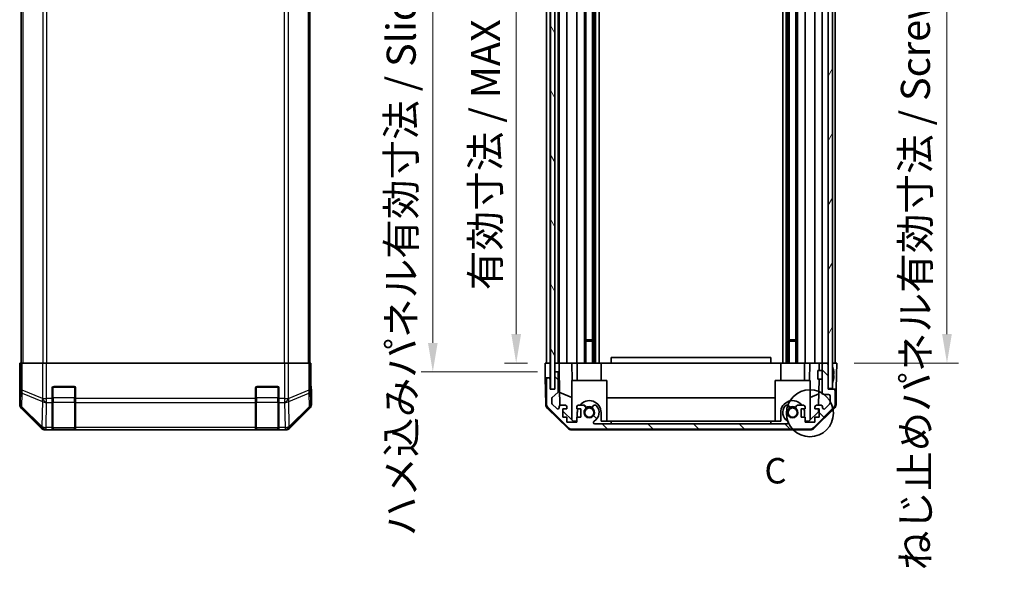
# Model space of a CAD drawing. Units: millimetres. Extents: x 0 to 6492, y -35 to 1124.
# Drawn here: x 2224 to 2563, y 387 to 577 of the extents above; entities that cross this region are included whole.
import ezdxf

# ---------------------------------------------------------------- set-up
doc = ezdxf.new("R2010")
doc.units = ezdxf.units.MM
doc.header["$LTSCALE"] = 4
doc.layers.get('Defpoints').update_dxf_attribs({"lineweight": 25})
for name, color, linetype, lineweight in [('Detail Boundary (JIS)', 7, 'Continuous', 35), ('Dimension (ISO)', 7, 'Continuous', 18), ('Dimension (ISO) @ 1', 7, 'Continuous', 18), ('Hatch (ISO)', 1, 'Continuous', 18), ('Visible (ISO)', 7, 'Continuous', 35), ('Visible Narrow (ISO)', 7, 'Continuous', 25)]:
    doc.layers.add(name, color=color, linetype=linetype, lineweight=lineweight)
doc.styles.add('Note Text (JIS)', font='tahoma.ttf')
doc.styles.add('Note Text (TK)', font='txt')
doc.dimstyles.new('Default - Method 1b (TK)', dxfattribs={"dimscale": 4, "dimtxt": 2.5, "dimasz": 2.5, "dimexe": 1, "dimexo": 1.5, "dimgap": 1, "dimtad": 1, "dimtoh": 1, "dimrnd": 1e-08, "dimdsep": 46, "dimtxsty": 'Note Text (TK)', "dimcen": 0.09, "dimdle": 5, "dimclrd": 100, "dimclre": 100, "dimclrt": 7, "dimadec": 1, "dimazin": 1, "dimtfac": 1, "dimtmove": 0, "dimatfit": 3, "dimfxl": 1, "dimtolj": 1, "dimlwd": -1, "dimlwe": -1, "dimarcsym": 0})

# ---------------------------------------------------------------- blocks, each defined once
blk = doc.blocks.new('2dDetail0')
at = {"layer": 'Detail Boundary (JIS)'}
blk.add_circle((278.062, 134.057), 2.308, dxfattribs=at)
at = {"layer": 'Detail Boundary (JIS)', "insert": (273.59, 126.374), "char_height": 2.5, "attachment_point": 7, "style": 'Note Text (JIS)'}
blk.add_mtext('C', dxfattribs=at)
blk = doc.blocks.new('*D28')
at = {"layer": 'Defpoints', "color": 0}
for p in [(2405.4, 662.44), (2395.36, 458.44), (2405.31, 458.44)]:
    blk.add_point(p, dxfattribs=at)
at = {"layer": 'Dimension (ISO)', "color": 100}
for p, q in [((2399.4, 662.44), (2391.36, 662.44)), ((2395.36, 652.44), (2395.36, 468.44)), ((2399.31, 458.44), (2391.36, 458.44))]:
    blk.add_line(p, q, dxfattribs=at)
for points in [[(2393.7, 652.44), (2397.03, 652.44), (2395.36, 662.44)], [(2393.7, 468.44), (2397.03, 468.44), (2395.36, 458.44)]]:
    blk.add_solid(points, dxfattribs=at)
at = {"layer": 'Dimension (ISO)', "color": 7, "insert": (2384.77, 483.57), "char_height": 10, "attachment_point": 4, "rotation": 90, "style": 'Note Text (TK)'}
blk.add_mtext('\\A1;有効寸法 / MAX dim. 204', dxfattribs=at)
blk = doc.blocks.new('*D27')
at = {"layer": 'Defpoints', "color": 0}
for p in [(2408.66, 665.44), (2366.66, 455.44), (2408.66, 455.44)]:
    blk.add_point(p, dxfattribs=at)
at = {"layer": 'Dimension (ISO)', "color": 100}
for p, q in [((2402.66, 665.44), (2362.66, 665.44)), ((2366.66, 655.44), (2366.66, 465.44)), ((2402.66, 455.44), (2362.66, 455.44))]:
    blk.add_line(p, q, dxfattribs=at)
for points in [[(2364.99, 655.44), (2368.33, 655.44), (2366.66, 665.44)], [(2364.99, 465.44), (2368.33, 465.44), (2366.66, 455.44)]]:
    blk.add_solid(points, dxfattribs=at)
at = {"layer": 'Dimension (ISO)', "color": 7, "insert": (2355.78, 398.88), "char_height": 10, "attachment_point": 4, "rotation": 90, "style": 'Note Text (TK)'}
blk.add_mtext('\\A1;ハメ込みパネル有効寸法 / Slide panel MAX dim. 210', dxfattribs=at)
blk = doc.blocks.new('*D25')
at = {"layer": 'Defpoints', "color": 0}
for p in [(2505.55, 662.44), (2505.71, 458.44), (2543.65, 458.44)]:
    blk.add_point(p, dxfattribs=at)
at = {"layer": 'Dimension (ISO)', "color": 100}
for p, q in [((2511.55, 662.44), (2547.65, 662.44)), ((2543.65, 652.44), (2543.65, 468.44)), ((2511.71, 458.44), (2547.65, 458.44))]:
    blk.add_line(p, q, dxfattribs=at)
for points in [[(2541.99, 652.44), (2545.32, 652.44), (2543.65, 662.44)], [(2541.99, 468.44), (2545.32, 468.44), (2543.65, 458.44)]]:
    blk.add_solid(points, dxfattribs=at)
at = {"layer": 'Dimension (ISO)', "color": 7, "insert": (2532.78, 387.15), "char_height": 10, "attachment_point": 4, "rotation": 90, "style": 'Note Text (TK)'}
blk.add_mtext('\\A1;ねじ止めパネル有効寸法 / Screwed panel MAX dim. 204', dxfattribs=at)

msp = doc.modelspace()

# ---------------------------------------------------------------- hatches: boundary and pattern name
at = {"layer": 'Hatch (ISO)'}
h = msp.add_hatch(dxfattribs=at)
h.set_pattern_fill('ANSI31', color=256, scale=88.9, angle=75.000175, style=0)
h.set_pattern_definition([(120.0002, (1523.25, -28), (-9.62369, -5.55628), [])])
h.paths.add_polyline_path([(2407.1592, 671.3928), (2407.1592, 449.4928), (2408.6592, 449.4928), (2408.6592, 454.9428), (2408.6592, 665.9428), (2408.6592, 671.3928)])
h = msp.add_hatch(dxfattribs=at)
h.set_pattern_fill('ANSI31', color=256, scale=88.9, angle=14.999978, style=0)
h.set_pattern_definition([(60, (1523.25, -28), (-9.62371, 5.55625), [])])
h.paths.add_polyline_path([(2502.7092, 671.1928), (2502.7092, 662.9428), (2502.7092, 457.9428), (2502.7092, 449.6928), (2504.2092, 449.6928), (2504.2092, 671.1928)])
h = msp.add_hatch(dxfattribs=at)
h.set_pattern_fill('ANSI31', color=256, scale=88.9, angle=90.00021, style=0)
h.set_pattern_definition([(135.0002, (1523.25, -28), (-7.8577, -7.85775), [])])
edge = h.paths.add_edge_path()
edge.add_ellipse((2414.6376, 437.7428), major_axis=(-1.4142, -1.4142), ratio=1, start_angle=0, end_angle=45)
edge.add_line((2414.6376, 435.7428), (2496.3807, 435.7428))
edge.add_ellipse((2496.3807, 437.7428), major_axis=(0, -2), ratio=1, start_angle=0, end_angle=45)
edge.add_line((2497.795, 436.3286), (2504.6234, 443.157))
edge.add_ellipse((2503.2092, 444.5712), major_axis=(1.4142, -1.4142), ratio=1, start_angle=0, end_angle=45)
edge.add_line((2505.2092, 444.5712), (2505.2092, 448.9428))
edge.add_ellipse((2504.7092, 448.9428), major_axis=(0.5, 0), ratio=1, start_angle=0, end_angle=90)
edge.add_line((2504.7092, 449.4428), (2502.7092, 449.4428))
edge.add_line((2502.7092, 449.4428), (2502.7092, 449.6928))
edge.add_line((2502.7092, 449.6928), (2502.7092, 457.9428))
edge.add_ellipse((2502.2092, 457.9428), major_axis=(0.5, 0), ratio=1, start_angle=0, end_angle=90)
edge.add_line((2502.2092, 458.4428), (2501.2092, 458.4428))
edge.add_ellipse((2501.2092, 457.9428), major_axis=(0, 0.5), ratio=1, start_angle=0, end_angle=90)
edge.add_line((2500.7092, 457.9428), (2500.7092, 448.1428))
edge.add_ellipse((2501.2092, 448.1428), major_axis=(-0.5, 0), ratio=1, start_angle=0, end_angle=90)
edge.add_line((2501.2092, 447.6428), (2502.9092, 447.6428))
edge.add_ellipse((2502.9092, 447.1428), major_axis=(0, 0.5), ratio=1, start_angle=270, end_angle=360, ccw=False)
edge.add_line((2503.4092, 447.1428), (2503.4092, 444.6955))
edge.add_ellipse((2502.9092, 444.6955), major_axis=(0.5, 0), ratio=1, start_angle=315, end_angle=360, ccw=False)
edge.add_line((2503.2627, 444.342), (2501.7127, 442.792))
edge.add_ellipse((2501.3592, 443.1455), major_axis=(0.3536, -0.3536), ratio=1, start_angle=225, end_angle=360, ccw=False)
edge.add_line((2500.8592, 443.1455), (2500.8592, 443.4428))
edge.add_ellipse((2500.3592, 443.4428), major_axis=(0.5, 0), ratio=1, start_angle=0, end_angle=90)
edge.add_line((2500.3592, 443.9428), (2498.7092, 443.9428))
edge.add_ellipse((2498.7092, 443.4428), major_axis=(0, 0.5), ratio=1, start_angle=0, end_angle=90)
edge.add_line((2498.2092, 443.4428), (2498.2092, 442.6928))
edge.add_line((2498.2092, 442.6928), (2499.6092, 442.6928))
edge.add_line((2499.6092, 442.6928), (2499.6092, 439.8928))
edge.add_line((2499.6092, 439.8928), (2498.2092, 439.8928))
edge.add_line((2498.2092, 439.8928), (2498.2092, 438.1928))
edge.add_line((2498.2092, 438.1928), (2494.8092, 438.1928))
edge.add_line((2494.8092, 438.1928), (2494.8092, 439.8928))
edge.add_line((2494.8092, 439.8928), (2493.4092, 439.8928))
edge.add_line((2493.4092, 439.8928), (2493.4092, 442.6928))
edge.add_line((2493.4092, 442.6928), (2494.8092, 442.6928))
edge.add_line((2494.8092, 442.6928), (2494.8092, 443.4428))
edge.add_ellipse((2494.3092, 443.4428), major_axis=(0.5, 0), ratio=1, start_angle=0, end_angle=90)
edge.add_line((2494.3092, 443.9428), (2492.1819, 443.9428))
edge.add_ellipse((2492.4389, 443.1852), major_axis=(-0.2571, 0.7576), ratio=1, start_angle=0, end_angle=113.335886)
edge.add_ellipse((2490.5092, 441.4428), major_axis=(1.336, 1.2063), ratio=1, start_angle=95.840426, end_angle=360, ccw=False)
edge.add_ellipse((2488.5794, 443.1852), major_axis=(0.5938, -0.5361), ratio=1, start_angle=0, end_angle=113.335886)
edge.add_line((2488.8365, 443.9428), (2488.3223, 443.9429))
edge.add_ellipse((2488.5794, 443.1852), major_axis=(-0.2571, 0.7577), ratio=1, start_angle=0, end_angle=29.176312)
edge.add_ellipse((2490.5092, 441.4428), major_axis=(-2.5236, 2.2786), ratio=1, start_angle=0, end_angle=102.759257)
edge.add_ellipse((2488.5994, 438.0426), major_axis=(0.2447, 0.4357), ratio=1, start_angle=209.320529, end_angle=360, ccw=False)
edge.add_line((2488.5994, 437.5428), (2422.4189, 437.5428))
edge.add_ellipse((2422.4189, 438.0426), major_axis=(0, -0.4997), ratio=1, start_angle=209.320529, end_angle=360, ccw=False)
edge.add_ellipse((2420.5092, 441.4428), major_axis=(1.665, -2.9645), ratio=1, start_angle=0, end_angle=102.759257)
edge.add_ellipse((2422.4389, 443.1852), major_axis=(0.5939, 0.5362), ratio=1, start_angle=0, end_angle=29.176312)
edge.add_line((2422.696, 443.9429), (2422.1819, 443.9428))
edge.add_ellipse((2422.4389, 443.1852), major_axis=(-0.2571, 0.7576), ratio=1, start_angle=0, end_angle=113.335886)
edge.add_ellipse((2420.5092, 441.4428), major_axis=(1.336, 1.2063), ratio=1, start_angle=95.840426, end_angle=360, ccw=False)
edge.add_ellipse((2418.5794, 443.1852), major_axis=(0.5938, -0.5361), ratio=1, start_angle=0, end_angle=113.335886)
edge.add_line((2418.8365, 443.9428), (2416.7092, 443.9428))
edge.add_ellipse((2416.7092, 443.4428), major_axis=(0, 0.5), ratio=1, start_angle=0, end_angle=90)
edge.add_line((2416.2092, 443.4428), (2416.2092, 442.6928))
edge.add_line((2416.2092, 442.6928), (2417.6092, 442.6928))
edge.add_line((2417.6092, 442.6928), (2417.6092, 439.8928))
edge.add_line((2417.6092, 439.8928), (2416.2092, 439.8928))
edge.add_line((2416.2092, 439.8928), (2416.2092, 438.1928))
edge.add_line((2416.2092, 438.1928), (2412.8092, 438.1928))
edge.add_line((2412.8092, 438.1928), (2412.8092, 439.8928))
edge.add_line((2412.8092, 439.8928), (2411.4092, 439.8928))
edge.add_line((2411.4092, 439.8928), (2411.4092, 442.6928))
edge.add_line((2411.4092, 442.6928), (2412.8092, 442.6928))
edge.add_line((2412.8092, 442.6928), (2412.8092, 443.4428))
edge.add_ellipse((2412.3092, 443.4428), major_axis=(0.5, 0), ratio=1, start_angle=0, end_angle=90)
edge.add_line((2412.3092, 443.9428), (2410.6592, 443.9428))
edge.add_ellipse((2410.6592, 443.4428), major_axis=(0, 0.5), ratio=1, start_angle=0, end_angle=90)
edge.add_line((2410.1592, 443.4428), (2410.1592, 443.1455))
edge.add_ellipse((2409.6592, 443.1455), major_axis=(0.5, 0), ratio=1, start_angle=225, end_angle=360, ccw=False)
edge.add_line((2409.3056, 442.792), (2407.7556, 444.342))
edge.add_ellipse((2408.1092, 444.6955), major_axis=(-0.3536, -0.3536), ratio=1, start_angle=315, end_angle=360, ccw=False)
edge.add_line((2407.6092, 444.6955), (2407.6092, 446.2183))
edge.add_ellipse((2408.1092, 446.2183), major_axis=(-0.5, 0), ratio=1, start_angle=311.633539, end_angle=360, ccw=False)
edge.add_line((2407.777, 446.592), (2409.6914, 448.2936))
edge.add_ellipse((2409.3592, 448.6673), major_axis=(0.3322, -0.3737), ratio=1, start_angle=0, end_angle=48.366461)
edge.add_line((2409.8592, 448.6673), (2409.8592, 454.9428))
edge.add_ellipse((2409.3592, 454.9428), major_axis=(0.5, 0), ratio=1, start_angle=0, end_angle=90)
edge.add_line((2409.3592, 455.4428), (2409.1592, 455.4428))
edge.add_ellipse((2409.1592, 454.9428), major_axis=(0, 0.5), ratio=1, start_angle=0, end_angle=90)
edge.add_line((2408.6592, 454.9428), (2408.6592, 449.4928))
edge.add_line((2408.6592, 449.4928), (2408.6592, 449.4428))
edge.add_line((2408.6592, 449.4428), (2407.0092, 449.4428))
edge.add_line((2407.0092, 449.4428), (2407.0092, 452.9428))
edge.add_ellipse((2406.5092, 452.9428), major_axis=(0.5, 0), ratio=1, start_angle=0, end_angle=90)
edge.add_line((2406.5092, 453.4428), (2406.3092, 453.4428))
edge.add_ellipse((2406.3092, 452.9428), major_axis=(0, 0.5), ratio=1, start_angle=0, end_angle=90)
edge.add_line((2405.8092, 452.9428), (2405.8092, 444.5712))
edge.add_ellipse((2407.8092, 444.5712), major_axis=(-2, 0), ratio=1, start_angle=0, end_angle=45)
edge.add_line((2406.395, 443.157), (2413.2234, 436.3286))

# ---------------------------------------------------------------- linework, layer by layer
at = {"layer": 'Visible (ISO)'}
for p, q in [((2407.1592, 671.3928), (2407.1592, 449.4928)), ((2408.6592, 449.4928), (2408.6592, 671.3928)), ((2502.7092, 671.1928), (2502.7092, 449.6928)), ((2504.2092, 449.6928), (2504.2092, 671.1928)), ((2224.9608, 662.4428), (2224.9608, 458.4428)), ((2324.3608, 662.4428), (2324.3608, 458.4428)), ((2405.8092, 458.4428), (2405.8092, 662.4428)), ((2407.0092, 458.4428), (2407.0092, 662.4428)), ((2409.8592, 458.4428), (2409.8592, 662.4428)), ((2410.1592, 458.4428), (2410.1592, 662.4428)), ((2412.8092, 458.4428), (2412.8092, 662.4428)), ((2416.2092, 458.4428), (2416.2092, 662.4428)), ((2418.8365, 458.4428), (2418.8365, 662.4428)), ((2419.3794, 458.4428), (2419.3794, 662.4428)), ((2421.6389, 458.4428), (2421.6389, 662.4428)), ((2422.1819, 458.4428), (2422.1819, 662.4428)), ((2422.696, 458.4428), (2422.696, 662.4428)), ((2423.9093, 458.4428), (2423.9093, 662.4428)), ((2487.1091, 458.4428), (2487.1091, 662.4428)), ((2488.3223, 458.4428), (2488.3223, 662.4428)), ((2488.8365, 458.4428), (2488.8365, 662.4428)), ((2489.3794, 458.4428), (2489.3794, 662.4428)), ((2491.6389, 458.4428), (2491.6389, 662.4428)), ((2492.1819, 458.4428), (2492.1819, 662.4428)), ((2494.8092, 458.4428), (2494.8092, 662.4428)), ((2498.2092, 458.4428), (2498.2092, 662.4428)), ((2500.7092, 458.4428), (2500.7092, 662.4428)), ((2505.2092, 458.4428), (2505.2092, 662.4428)), ((2419.3794, 466.4428), (2421.6389, 466.4428)), ((2421.6389, 466.0133), (2419.3794, 466.0133)), ((2489.3794, 466.4428), (2491.6389, 466.4428)), ((2491.6389, 466.0133), (2489.3794, 466.0133)), ((2224.7084, 458.4428), (2224.5481, 458.4428)), ((2224.5481, 458.4428), (2224.5481, 455.4428)), ((2224.7084, 458.4428), (2225.3063, 458.4428)), ((2232.2787, 458.4428), (2225.3063, 458.4428)), ((2232.2787, 458.4428), (2233.6805, 458.4428)), ((2233.6805, 458.4428), (2315.6411, 458.4428)), ((2315.6411, 458.4428), (2317.043, 458.4428)), ((2324.0154, 458.4428), (2317.043, 458.4428)), ((2324.0154, 458.4428), (2324.6133, 458.4428)), ((2324.6133, 458.4428), (2324.7037, 458.4428)), ((2324.7037, 454.4428), (2324.7037, 458.4428)), ((2405.3092, 458.4428), (2407.0099, 458.4428)), ((2405.3615, 455.4428), (2405.3092, 458.4428)), ((2406.3092, 458.4428), (2406.5092, 458.4428)), ((2407.0099, 458.4428), (2407.1592, 458.4428)), ((2407.0099, 458.4428), (2407.1592, 458.4428)), ((2407.0099, 458.4428), (2407.0099, 455.4428)), ((2408.6599, 458.4428), (2408.6592, 458.4428)), ((2408.6599, 458.4428), (2410.1599, 458.4428)), ((2408.6599, 457.4428), (2408.6599, 458.4428)), ((2409.1592, 458.4428), (2409.3592, 458.4428)), ((2410.6592, 458.4428), (2410.1599, 458.4428)), ((2410.1599, 458.4428), (2410.1774, 457.4428)), ((2410.6592, 458.4428), (2412.3092, 458.4428)), ((2412.8092, 458.4428), (2412.3092, 458.4428)), ((2412.8092, 458.4428), (2414.5539, 458.4428)), ((2414.5539, 458.4428), (2416.2092, 458.4428)), ((2414.5539, 458.4428), (2414.6586, 452.4428)), ((2416.7092, 458.4428), (2416.2092, 458.4428)), ((2416.4092, 452.4428), (2416.4092, 458.4428)), ((2416.7092, 458.4428), (2417.2596, 458.4428)), ((2417.2596, 458.4428), (2424.6092, 458.4428)), ((2424.6092, 458.4428), (2428.0092, 458.4428)), ((2424.6092, 452.4428), (2424.6092, 458.4428)), ((2483.0092, 460.4428), (2428.0092, 460.4428)), ((2428.0092, 458.4428), (2428.0092, 460.4428)), ((2428.0092, 458.4428), (2483.0092, 458.4428)), ((2483.0092, 458.4428), (2483.0092, 460.4428)), ((2483.0092, 458.4428), (2486.4092, 458.4428)), ((2486.4092, 458.4428), (2493.7588, 458.4428)), ((2486.4092, 452.4428), (2486.4092, 458.4428)), ((2493.7588, 458.4428), (2494.3092, 458.4428)), ((2494.8092, 458.4428), (2494.3092, 458.4428)), ((2494.6092, 452.4428), (2494.6092, 458.4428)), ((2494.8092, 458.4428), (2496.4645, 458.4428)), ((2496.3597, 452.4428), (2496.4645, 458.4428)), ((2496.4645, 458.4428), (2498.2092, 458.4428)), ((2498.7092, 458.4428), (2498.2092, 458.4428)), ((2498.7092, 458.4428), (2499.7083, 458.4428)), ((2499.7083, 458.4428), (2499.6646, 455.9429)), ((2499.7083, 458.4428), (2501.2092, 458.4428)), ((2500.7092, 457.9428), (2500.7092, 448.1428)), ((2502.2092, 458.4428), (2501.2092, 458.4428)), ((2502.2092, 458.4428), (2502.7092, 458.4428)), ((2502.7092, 449.4428), (2502.7092, 457.9428)), ((2504.2092, 458.4428), (2504.7092, 458.4428)), ((2504.2092, 458.4428), (2505.7092, 458.4428)), ((2505.7092, 458.4428), (2505.6394, 454.4428)), ((2405.3964, 453.4428), (2405.3615, 455.4428)), ((2407.0099, 455.4428), (2407.0099, 453.4428)), ((2408.6592, 454.9428), (2408.6592, 449.4428)), ((2408.6599, 455.4428), (2408.6599, 457.4428)), ((2409.1592, 455.4428), (2408.6599, 455.4428)), ((2408.6599, 455.4428), (2408.6599, 454.97)), ((2409.3592, 455.4428), (2409.1592, 455.4428)), ((2410.2123, 455.4428), (2409.3592, 455.4428)), ((2409.8592, 448.6673), (2409.8592, 454.9428)), ((2410.1774, 457.4428), (2410.2123, 455.4428)), ((2410.4141, 443.8787), (2410.2123, 455.4428)), ((2499.2092, 452.9428), (2499.2092, 455.9429)), ((2500.7092, 455.9429), (2499.2092, 455.9429)), ((2504.5572, 456.1751), (2504.5519, 456.1747)), ((2504.7366, 454.7408), (2504.5519, 454.7247)), ((2504.5519, 454.161), (2504.7366, 454.1448)), ((2505.6394, 454.4428), (2505.5521, 449.4428)), ((2224.4608, 453.4428), (2224.4608, 444.2724)), ((2224.5132, 453.4428), (2224.4608, 453.4428)), ((2406.3092, 453.4428), (2405.3964, 453.4428)), ((2405.5567, 444.2597), (2405.3964, 453.4428)), ((2405.8092, 452.9428), (2405.8092, 444.5712)), ((2406.5092, 453.4428), (2406.3092, 453.4428)), ((2407.0099, 453.4428), (2406.5092, 453.4428)), ((2407.0092, 449.4428), (2407.0092, 452.9428)), ((2407.0099, 449.4428), (2407.0099, 453.4428)), ((2426.5092, 452.4428), (2414.5092, 452.4428)), ((2414.5092, 452.4428), (2414.5092, 438.8642)), ((2426.5092, 452.4428), (2426.5092, 438.4428)), ((2496.5092, 452.4428), (2484.5092, 452.4428)), ((2484.5092, 452.4428), (2484.5092, 438.4428)), ((2496.5092, 452.4428), (2496.5092, 438.8642)), ((2500.7092, 452.9428), (2499.2092, 452.9428)), ((2499.6123, 452.9428), (2499.4552, 443.9428)), ((2504.5519, 452.711), (2504.5572, 452.7105)), ((2235.6608, 446.2712), (2235.6608, 449.9428)), ((2236.1608, 450.4428), (2243.1608, 450.4428)), ((2243.6608, 449.9428), (2243.6608, 446.2712)), ((2305.6608, 446.2712), (2305.6608, 449.9428)), ((2306.1608, 450.4428), (2313.1608, 450.4428)), ((2313.6608, 449.9428), (2313.6608, 446.2712)), ((2324.8608, 449.4428), (2324.791, 449.4428)), ((2324.8608, 449.4428), (2324.8608, 444.2724)), ((2408.6592, 449.4428), (2407.0092, 449.4428)), ((2407.1592, 449.4928), (2408.6592, 449.4928)), ((2407.777, 446.592), (2409.6914, 448.2936)), ((2410.3358, 448.3633), (2414.5092, 446.6177)), ((2496.5092, 446.6177), (2499.5239, 447.8787)), ((2501.2092, 447.6428), (2502.9092, 447.6428)), ((2502.7092, 449.6928), (2504.2092, 449.6928)), ((2504.7092, 449.4428), (2502.7092, 449.4428)), ((2505.5521, 449.4428), (2504.7092, 449.4428)), ((2505.2092, 444.5712), (2505.2092, 448.9428)), ((2505.4616, 444.2597), (2505.5521, 449.4428)), ((2235.6608, 446.2712), (2235.6608, 444.857)), ((2235.6608, 436.2451), (2235.6608, 444.857)), ((2243.6608, 444.857), (2243.6608, 446.2712)), ((2243.6608, 444.857), (2243.6608, 436.2451)), ((2305.6608, 446.2712), (2305.6608, 444.857)), ((2305.6608, 436.2451), (2305.6608, 444.857)), ((2313.6608, 444.857), (2313.6608, 446.2712)), ((2313.6608, 444.857), (2313.6608, 436.2451)), ((2407.6092, 444.6955), (2407.6092, 446.2183)), ((2409.3056, 442.792), (2407.7556, 444.342)), ((2426.5092, 446.4761), (2484.5092, 446.4761)), ((2503.2627, 444.342), (2501.7127, 442.792)), ((2503.4092, 447.1428), (2503.4092, 444.6955)), ((2225.0465, 442.8584), (2231.8764, 436.0285)), ((2317.4453, 436.0285), (2324.2752, 442.8584)), ((2413.127, 436.0163), (2406.1546, 442.8681)), ((2406.395, 443.157), (2413.2234, 436.3286)), ((2410.1592, 443.4428), (2410.1592, 443.1455)), ((2412.3092, 443.9428), (2410.6592, 443.9428)), ((2411.4092, 439.8928), (2411.4092, 442.6928)), ((2411.4092, 442.6928), (2412.8092, 442.6928)), ((2414.938, 438.4428), (2411.4092, 441.9106)), ((2412.8092, 442.6928), (2412.8092, 443.4428)), ((2416.2092, 443.4428), (2416.2092, 442.6928)), ((2416.2092, 442.6928), (2417.6092, 442.6928)), ((2416.4092, 439.8928), (2416.4092, 441.4428)), ((2418.8365, 443.9428), (2416.7092, 443.9428)), ((2417.6092, 442.6928), (2417.6092, 439.8928)), ((2422.696, 443.9429), (2422.1819, 443.9428)), ((2424.6092, 441.4428), (2424.6092, 438.4428)), ((2486.4092, 438.4428), (2486.4092, 441.4428)), ((2488.8365, 443.9428), (2488.3223, 443.9429)), ((2494.3092, 443.9428), (2492.1819, 443.9428)), ((2493.4092, 439.8928), (2493.4092, 442.6928)), ((2493.4092, 442.6928), (2494.8092, 442.6928)), ((2494.6092, 441.4428), (2494.6092, 439.8928)), ((2494.8092, 442.6928), (2494.8092, 443.4428)), ((2499.4164, 441.7211), (2496.0804, 438.4428)), ((2497.795, 436.3286), (2504.6234, 443.157)), ((2504.8637, 442.8681), (2497.8913, 436.0163)), ((2498.2092, 443.4428), (2498.2092, 442.6928)), ((2498.2092, 442.6928), (2499.6092, 442.6928)), ((2500.3592, 443.9428), (2498.7092, 443.9428)), ((2499.4333, 442.6928), (2499.4164, 441.7211)), ((2499.6092, 442.6928), (2499.6092, 439.8928)), ((2500.8592, 443.1455), (2500.8592, 443.4428)), ((2412.8092, 439.8928), (2411.4092, 439.8928)), ((2412.8092, 438.1928), (2412.8092, 439.8928)), ((2416.2092, 438.1928), (2412.8092, 438.1928)), ((2416.2092, 438.4428), (2414.938, 438.4428)), ((2417.6092, 439.8928), (2416.2092, 439.8928)), ((2416.2092, 439.8928), (2416.2092, 438.1928)), ((2488.5994, 437.5428), (2422.4189, 437.5428)), ((2428.0092, 438.4428), (2424.6092, 438.4428)), ((2428.0092, 437.5428), (2428.0092, 438.4428)), ((2428.0092, 438.4428), (2483.0092, 438.4428)), ((2483.0092, 438.4428), (2483.0092, 437.5428)), ((2486.4092, 438.4428), (2483.0092, 438.4428)), ((2494.8092, 439.8928), (2493.4092, 439.8928)), ((2494.8092, 438.1928), (2494.8092, 439.8928)), ((2496.0804, 438.4428), (2494.8092, 438.4428)), ((2498.2092, 438.1928), (2494.8092, 438.1928)), ((2499.6092, 439.8928), (2498.2092, 439.8928)), ((2498.2092, 439.8928), (2498.2092, 438.1928)), ((2233.2904, 435.4428), (2316.0312, 435.4428)), ((2235.6608, 436.2451), (2235.6608, 435.6597)), ((2235.6608, 435.5912), (2235.6608, 435.6597)), ((2235.9608, 435.6428), (2243.3608, 435.6428)), ((2243.1608, 435.5825), (2236.1608, 435.5825)), ((2243.6608, 435.6597), (2243.6608, 436.2451)), ((2243.6608, 435.6597), (2243.6608, 435.5912)), ((2305.6608, 436.2451), (2305.6608, 435.6597)), ((2305.6608, 435.5912), (2305.6608, 435.6597)), ((2305.9608, 435.6428), (2313.3608, 435.6428)), ((2313.1608, 435.5825), (2306.1608, 435.5825)), ((2313.6608, 435.6597), (2313.6608, 436.2451)), ((2313.6608, 435.6597), (2313.6608, 435.5912)), ((2414.5289, 435.4428), (2496.4895, 435.4428)), ((2414.6376, 435.7428), (2496.3807, 435.7428))]:
    msp.add_line(p, q, dxfattribs=at)
for centre in [(2420.5092, 441.4428), (2490.5092, 441.4428)]:
    msp.add_circle(centre, 1.5706, dxfattribs=at)
for centre, radius, start, end in [((2501.2092, 457.9428), 0.5, 90, 180), ((2502.2092, 457.9428), 0.5, 0, 90), ((2409.1592, 454.9428), 0.5, 90, 180), ((2409.3592, 454.9428), 0.5, 0, 90), ((2504.2192, 457.216), 0.01, 21.639521, 180), ((2497.2291, 454.4428), 7.5301, 13.300227, 21.639521), ((2406.3092, 452.9428), 0.5, 90, 180), ((2406.5092, 452.9428), 0.5, 0, 90), ((2504.2192, 451.6697), 0.01, 180, 338.360479), ((2497.2291, 454.4428), 7.5301, 338.360479, 346.699773), ((2236.1608, 449.9428), 0.5, 90, 180), ((2243.1608, 449.9428), 0.5, 0, 90), ((2306.1608, 449.9428), 0.5, 90, 180), ((2313.1608, 449.9428), 0.5, 0, 90), ((2409.3592, 448.6673), 0.5, 311.633539, 0), ((2501.2092, 448.1428), 0.5, 180, 270), ((2502.9092, 447.1428), 0.5, 0, 90), ((2504.7092, 448.9428), 0.5, 0, 90), ((2407.5564, 444.2946), 2, 181, 225.5), ((2407.8092, 444.5712), 2, 180, 225), ((2408.1092, 446.2183), 0.5, 131.633539, 180), ((2408.1092, 444.6955), 0.5, 180, 225), ((2420.5092, 441.4428), 4.1, 0, 142.428131), ((2490.5092, 441.4428), 4.1, 37.571869, 180), ((2502.9092, 444.6955), 0.5, 315, 0), ((2503.2092, 444.5712), 2, 315, 0), ((2503.4619, 444.2946), 2, 314.5, 359), ((2409.6592, 443.1455), 0.5, 225, 0), ((2410.6592, 443.4428), 0.5, 90, 180), ((2412.3092, 443.4428), 0.5, 0, 90), ((2416.7092, 443.4428), 0.5, 90, 180), ((2420.5092, 441.4428), 4.1, 162.249173, 180), ((2420.5092, 441.4428), 1.8, 137.920213, 42.079787), ((2418.5794, 443.1852), 0.8, 317.920213, 71.256099), ((2420.5092, 441.4428), 2, 55.405155, 124.594845), ((2420.5092, 441.4428), 2.1, 57.438672, 122.561328), ((2422.4389, 443.1852), 0.8, 108.743901, 222.079787), ((2420.5092, 441.4428), 3.4001, 299.320529, 42.079787), ((2422.4389, 443.1852), 0.8001, 42.079787, 71.256099), ((2490.5092, 441.4428), 3.4001, 137.920213, 240.679471), ((2488.5794, 443.1852), 0.8001, 108.743901, 137.920213), ((2490.5092, 441.4428), 1.8, 137.920213, 42.079787), ((2488.5794, 443.1852), 0.8, 317.920213, 71.256099), ((2490.5092, 441.4428), 2, 55.405155, 124.594845), ((2490.5092, 441.4428), 2.1, 57.438672, 122.561328), ((2492.4389, 443.1852), 0.8, 108.743901, 222.079787), ((2494.3092, 443.4428), 0.5, 0, 90), ((2490.5092, 441.4428), 4.1, 0, 17.750827), ((2498.7092, 443.4428), 0.5, 90, 180), ((2500.3592, 443.4428), 0.5, 0, 90), ((2501.3592, 443.1455), 0.5, 180, 315), ((2422.4189, 438.0426), 0.4997, 119.320529, 270), ((2488.5994, 438.0426), 0.4997, 270, 60.679471), ((2235.9608, 435.9428), 0.3, 180, 270), ((2243.3608, 435.9428), 0.3, 270, 0), ((2305.9608, 435.9428), 0.3, 180, 270), ((2313.3608, 435.9428), 0.3, 270, 0), ((2414.5289, 437.4428), 2, 225.5, 270), ((2414.6376, 437.7428), 2, 225, 270), ((2496.3807, 437.7428), 2, 270, 315), ((2496.4895, 437.4428), 2, 270, 314.5)]:
    msp.add_arc(centre, radius, start, end, dxfattribs=at)
for centre, major_axis, ratio, start_param, end_param in [((2224.5132, 455.4428), (0, -2), 0.01745506, 0, 1.57079633), ((2324.791, 454.4428), (0, -5), 0.01745506, 4.71238898, 6.28318531), ((2497.2602, 454.4428), (0, 7.5216), 0.9961947, 4.77891303, 4.944725), ((2497.1343, 454.4428), (0, 7.4512), 0.9961947, 4.67455203, 4.75022593), ((2497.2602, 454.4428), (0, 7.5216), 0.9961947, 4.48005296, 4.64586493), ((2226.4611, 444.273), (-1.4146, -1.4146), 0.99969546, 5.49793944, 6.28318531), ((2322.8605, 444.273), (1.4146, -1.4146), 0.99969546, 0, 0.78524587), ((2233.291, 437.4431), (-1.4146, -1.4146), 0.99969546, 0, 0.78524587), ((2236.1608, 435.5912), (0.5, 0), 0.01745506, 3.14159265, 4.71238898), ((2243.1608, 435.5912), (0.5, 0), 0.01745506, 4.71238898, 6.28318531), ((2306.1608, 435.5912), (0.5, 0), 0.01745506, 3.14159265, 4.71238898), ((2313.1608, 435.5912), (0.5, 0), 0.01745506, 4.71238898, 6.28318531), ((2316.0306, 437.4431), (1.4146, -1.4146), 0.99969546, 5.49793944, 6.28318531)]:
    msp.add_ellipse(centre, major_axis=major_axis, ratio=ratio, start_param=start_param, end_param=end_param, dxfattribs=at)
for points in [[(2504.7366, 454.7408), (2504.7383, 454.741), (2504.7398, 454.7462), (2504.7417, 454.7669), (2504.7422, 454.7824), (2504.7422, 454.8183), (2504.7417, 454.8409), (2504.7398, 454.8906), (2504.7383, 454.9175), (2504.7366, 454.9428)], [(2504.7366, 453.9428), (2504.7383, 453.9681), (2504.7398, 453.9951), (2504.7417, 454.0447), (2504.7422, 454.0674), (2504.7422, 454.1032), (2504.7417, 454.1188), (2504.7398, 454.1395), (2504.7383, 454.1446), (2504.7366, 454.1448)]]:
    msp.add_open_spline(points, degree=3, knots=[0.0307191633, 0.0307191633, 0.0307191633, 0.0307191633, 0.0383195288, 0.0383195288, 0.0459198942, 0.0459198942, 0.0535202597, 0.0535202597, 0.0611206252, 0.0611206252, 0.0611206252, 0.0611206252], dxfattribs=at)
at = {"layer": 'Visible Narrow (ISO)'}
for p, q in [((2225.5466, 662.4428), (2225.5466, 458.4428)), ((2232.375, 662.4428), (2232.375, 458.4428)), ((2233.7893, 458.4428), (2233.7893, 662.4428)), ((2315.5324, 662.4428), (2315.5324, 458.4428)), ((2316.9466, 458.4428), (2316.9466, 662.4428)), ((2323.775, 662.4428), (2323.775, 458.4428)), ((2224.7084, 458.4428), (2224.7084, 449.1001)), ((2225.3063, 449.1001), (2225.3063, 458.4428)), ((2232.2787, 458.4428), (2232.2787, 446.2712)), ((2233.6805, 446.2712), (2233.6805, 458.4428)), ((2315.6411, 458.4428), (2315.6411, 446.2712)), ((2317.043, 446.2712), (2317.043, 458.4428)), ((2324.0154, 458.4428), (2324.0154, 449.1001)), ((2324.6133, 449.1001), (2324.6133, 458.4428)), ((2224.7084, 449.1001), (2224.627, 444.4386)), ((2224.7084, 449.1001), (2225.3063, 449.1001)), ((2225.2214, 443.4447), (2225.3027, 448.1062)), ((2225.3027, 448.1062), (2232.2685, 445.2708)), ((2232.272, 446.2647), (2225.3063, 449.1001)), ((2235.9608, 450.1428), (2235.7026, 450.1428)), ((2235.9608, 450.4011), (2235.9608, 450.1428)), ((2235.9608, 446.4712), (2235.9608, 450.1428)), ((2235.9608, 450.1428), (2243.3608, 450.1428)), ((2243.3608, 450.1428), (2243.3608, 450.4011)), ((2243.6191, 450.1428), (2243.3608, 450.1428)), ((2243.3608, 450.1428), (2243.3608, 446.4712)), ((2305.9608, 450.1428), (2305.7026, 450.1428)), ((2305.9608, 450.4011), (2305.9608, 450.1428)), ((2305.9608, 446.4712), (2305.9608, 450.1428)), ((2305.9608, 450.1428), (2313.3608, 450.1428)), ((2313.3608, 450.1428), (2313.3608, 450.4011)), ((2313.6191, 450.1428), (2313.3608, 450.1428)), ((2313.3608, 450.1428), (2313.3608, 446.4712)), ((2324.0154, 449.1001), (2317.0496, 446.2647)), ((2317.0532, 445.2708), (2324.0189, 448.1062)), ((2324.0154, 449.1001), (2324.6133, 449.1001)), ((2324.0189, 448.1062), (2324.1003, 443.4447)), ((2324.6946, 444.4386), (2324.6133, 449.1001)), ((2224.627, 444.4386), (2224.4608, 444.2724)), ((2232.2685, 445.2708), (2232.1183, 436.6655)), ((2232.2787, 446.2712), (2232.272, 446.2647)), ((2232.2787, 446.2712), (2233.6805, 446.2712)), ((2233.5236, 436.2451), (2233.6738, 444.8505)), ((2233.6738, 444.8505), (2233.6805, 444.857)), ((2235.6608, 446.2712), (2233.6805, 446.2712)), ((2233.6805, 444.857), (2233.6805, 446.2712)), ((2233.6805, 444.857), (2235.6608, 444.857)), ((2235.6608, 446.4712), (2235.9608, 446.4712)), ((2235.9608, 446.4712), (2235.9608, 445.057)), ((2243.3608, 446.4712), (2235.9608, 446.4712)), ((2235.9608, 436.2286), (2235.9608, 445.057)), ((2235.9608, 445.057), (2243.3608, 445.057)), ((2243.3608, 446.4712), (2243.6608, 446.4712)), ((2243.3608, 445.057), (2243.3608, 446.4712)), ((2243.3608, 445.057), (2243.3608, 436.2286)), ((2305.6608, 446.2712), (2243.6608, 446.2712)), ((2243.6608, 444.857), (2305.6608, 444.857)), ((2305.6608, 446.4712), (2305.9608, 446.4712)), ((2305.9608, 446.4712), (2305.9608, 445.057)), ((2313.3608, 446.4712), (2305.9608, 446.4712)), ((2305.9608, 436.2286), (2305.9608, 445.057)), ((2305.9608, 445.057), (2313.3608, 445.057)), ((2313.3608, 446.4712), (2313.6608, 446.4712)), ((2313.3608, 445.057), (2313.3608, 446.4712)), ((2313.3608, 445.057), (2313.3608, 436.2286)), ((2315.6411, 446.2712), (2313.6608, 446.2712)), ((2313.6608, 444.857), (2315.6411, 444.857)), ((2315.6411, 446.2712), (2315.6411, 444.857)), ((2315.6411, 446.2712), (2317.043, 446.2712)), ((2315.6411, 444.857), (2315.6478, 444.8505)), ((2315.6478, 444.8505), (2315.798, 436.2451)), ((2317.0496, 446.2647), (2317.043, 446.2712)), ((2317.2034, 436.6655), (2317.0532, 445.2708)), ((2324.8608, 444.2724), (2324.6946, 444.4386)), ((2225.0465, 442.8584), (2225.2129, 443.0248)), ((2225.2129, 443.0248), (2232.0931, 436.2452)), ((2232.1015, 436.6651), (2225.2214, 443.4447)), ((2324.1003, 443.4447), (2317.2202, 436.6651)), ((2317.2286, 436.2452), (2324.1087, 443.0248)), ((2324.1087, 443.0248), (2324.2752, 442.8584)), ((2232.0931, 436.2452), (2231.8764, 436.0285)), ((2232.1183, 436.6655), (2232.1015, 436.6651)), ((2233.2904, 435.4428), (2233.5069, 435.6592)), ((2233.5069, 435.6592), (2233.5236, 435.6597)), ((2235.6608, 436.2451), (2233.5236, 436.2451)), ((2233.5236, 435.6597), (2233.5236, 436.2451)), ((2233.5236, 435.6597), (2235.6608, 435.6597)), ((2235.9608, 436.2286), (2235.9608, 435.6428)), ((2243.3608, 436.2286), (2235.9608, 436.2286)), ((2236.1608, 435.5825), (2236.1608, 435.6428)), ((2243.1608, 435.6428), (2243.1608, 435.5825)), ((2243.3608, 435.6428), (2243.3608, 436.2286)), ((2305.6608, 436.2451), (2243.6608, 436.2451)), ((2243.6608, 435.6597), (2305.6608, 435.6597)), ((2305.9608, 436.2286), (2305.9608, 435.6428)), ((2313.3608, 436.2286), (2305.9608, 436.2286)), ((2306.1608, 435.5825), (2306.1608, 435.6428)), ((2313.1608, 435.6428), (2313.1608, 435.5825)), ((2313.3608, 435.6428), (2313.3608, 436.2286)), ((2315.798, 436.2451), (2313.6608, 436.2451)), ((2313.6608, 435.6597), (2315.798, 435.6597)), ((2315.798, 436.2451), (2315.798, 435.6597)), ((2315.798, 435.6597), (2315.8148, 435.6592)), ((2315.8148, 435.6592), (2316.0312, 435.4428)), ((2317.2202, 436.6651), (2317.2034, 436.6655)), ((2317.4453, 436.0285), (2317.2286, 436.2452))]:
    msp.add_line(p, q, dxfattribs=at)
for centre, major_axis, ratio, start_param, end_param in [((2226.7081, 449.1001), (-1.9997, 0.0349), 0.70705293, 0.02468206, 0.80390971), ((2226.7081, 449.1001), (-0.754, -1.8524), 0.67311493, 4.97981512, 5.5236985), ((2322.6136, 449.1001), (-0.754, 1.8524), 0.67311493, 3.90107946, 4.44496284), ((2322.6136, 449.1001), (1.9997, 0.0349), 0.70705293, 5.4792756, 6.25850325), ((2226.6267, 444.4386), (-1.9997, 0.0349), 0.70705293, 0.02468206, 0.80390971), ((2226.6267, 444.4386), (1.4142, -1.4142), 0.99969546, 3.92714311, 4.71238898), ((2233.6738, 446.2647), (0.754, 1.8524), 0.67311493, 1.83822247, 2.38210585), ((2233.6738, 446.2647), (1.9997, -0.0349), 0.70705293, 3.94550236, 4.72473001), ((2233.6738, 446.2647), (-1.4018, 1.4265), 0.57396196, 1.05724473, 2.09941869), ((2233.6805, 446.2712), (-1.4018, 1.4265), 0.57396196, 1.05724473, 2.09941869), ((2235.9608, 445.2692), (-0.3, 0), 0.70710678, 0, 1.57079633), ((2243.3608, 445.2692), (0.3, 0), 0.70710678, 4.71238898, 6.28318531), ((2305.9608, 445.2692), (-0.3, 0), 0.70710678, 0, 1.57079633), ((2313.3608, 445.2692), (0.3, 0), 0.70710678, 4.71238898, 6.28318531), ((2315.6411, 446.2712), (1.4018, 1.4265), 0.57396196, 4.18376661, 5.22594058), ((2315.6478, 446.2647), (1.4018, 1.4265), 0.57396196, 4.18376661, 5.22594058), ((2315.6478, 446.2647), (1.9997, 0.0349), 0.70705293, 4.70004795, 5.4792756), ((2315.6478, 446.2647), (0.754, -1.8524), 0.67311493, 0.75948681, 1.30337019), ((2322.6949, 444.4386), (1.9997, 0.0349), 0.70705293, 5.4792756, 6.25850325), ((2322.6949, 444.4386), (1.4142, 1.4142), 0.99969546, 4.71238898, 5.49763485), ((2226.6267, 444.4386), (-1.4038, -1.4246), 0.28553037, 5.72301828, 6.25743282), ((2322.6949, 444.4386), (1.4038, -1.4246), 0.28553037, 0.02575248, 0.56016703), ((2233.5069, 437.6589), (-1.4038, -1.4246), 0.28553037, 5.72301828, 6.25743282), ((2233.5069, 437.6589), (1.4142, -1.4142), 0.99969546, 4.71238898, 5.49763485), ((2233.5069, 437.6589), (0.049, -1.9994), 0.81440578, 5.21256555, 6.25310575), ((2233.5236, 437.6594), (0.049, -1.9994), 0.81440578, 5.21256555, 6.25310575), ((2233.5236, 437.6594), (-1.9997, 0.0349), 0.70705293, 0.80390971, 1.58313735), ((2235.9608, 436.4407), (-0.3, 0), 0.70710678, 0, 1.57079633), ((2243.3608, 436.4407), (0.3, 0), 0.70710678, 4.71238898, 6.28318531), ((2305.9608, 436.4407), (-0.3, 0), 0.70710678, 0, 1.57079633), ((2313.3608, 436.4407), (0.3, 0), 0.70710678, 4.71238898, 6.28318531), ((2315.798, 437.6594), (-0.049, -1.9994), 0.81440578, 0.03007955, 1.07061976), ((2315.798, 437.6594), (-1.9997, -0.0349), 0.70705293, 1.5584553, 2.33768295), ((2315.8148, 437.6589), (-0.049, -1.9994), 0.81440578, 0.03007955, 1.07061976), ((2315.8148, 437.6589), (1.4142, 1.4142), 0.99969546, 3.92714311, 4.71238898), ((2315.8148, 437.6589), (1.4038, -1.4246), 0.28553037, 0.02575248, 0.56016703)]:
    msp.add_ellipse(centre, major_axis=major_axis, ratio=ratio, start_param=start_param, end_param=end_param, dxfattribs=at)

# ---------------------------------------------------------------- block references
at = {"layer": 'Detail Boundary (JIS)', "xscale": 3.5, "yscale": 3.5, "zscale": 3.5}
msp.add_blockref('2dDetail0', (1523.25, -28), dxfattribs=at)

# ---------------------------------------------------------------- dimensions: what is measured, and where the dimension line sits
at = {"layer": 'Dimension (ISO) @ 1', "color": 100}
for base, p1, p2, angle, text, picture, middle in [((2543.6528, 458.4428), (2505.5521, 662.4428), (2505.7092, 458.4428), 90, 'ねじ止めパネル有効寸法 / Screwed panel MAX dim. <>', '*D25', (2543.6528, 560.4428)), ((2366.6599, 455.4428), (2408.6599, 665.4428), (2408.6599, 455.4428), 270, 'ハメ込みパネル有効寸法 / Slide panel MAX dim. <>', '*D27', (2366.6599, 560.4428)), ((2395.3644, 458.4428), (2405.3964, 662.4428), (2405.3092, 458.4428), 90, '有効寸法 / MAX dim. <>', '*D28', (2395.3644, 561.7791))]:
    dim = msp.add_linear_dim(base=base, p1=p1, p2=p2, angle=angle, text=text, dimstyle='Default - Method 1b (TK)', override={"dimscale": 1, "dimtxt": 10, "dimasz": 10, "dimexe": 4, "dimexo": 6, "dimgap": 4, "dimtoh": 0, "dimdec": 2, "dimcen": 0.36, "dimtp": 0, "dimtm": 0, "dimtdec": 2, "dimtix": 0, "dimtofl": 0, "dimtmove": 0, "dimatfit": 1}, dxfattribs=at)
    dim.commit()
    dim.dimension.update_dxf_attribs({"geometry": picture, "text_midpoint": middle, "dimtype": 128})

doc.saveas('drawing.dxf')
